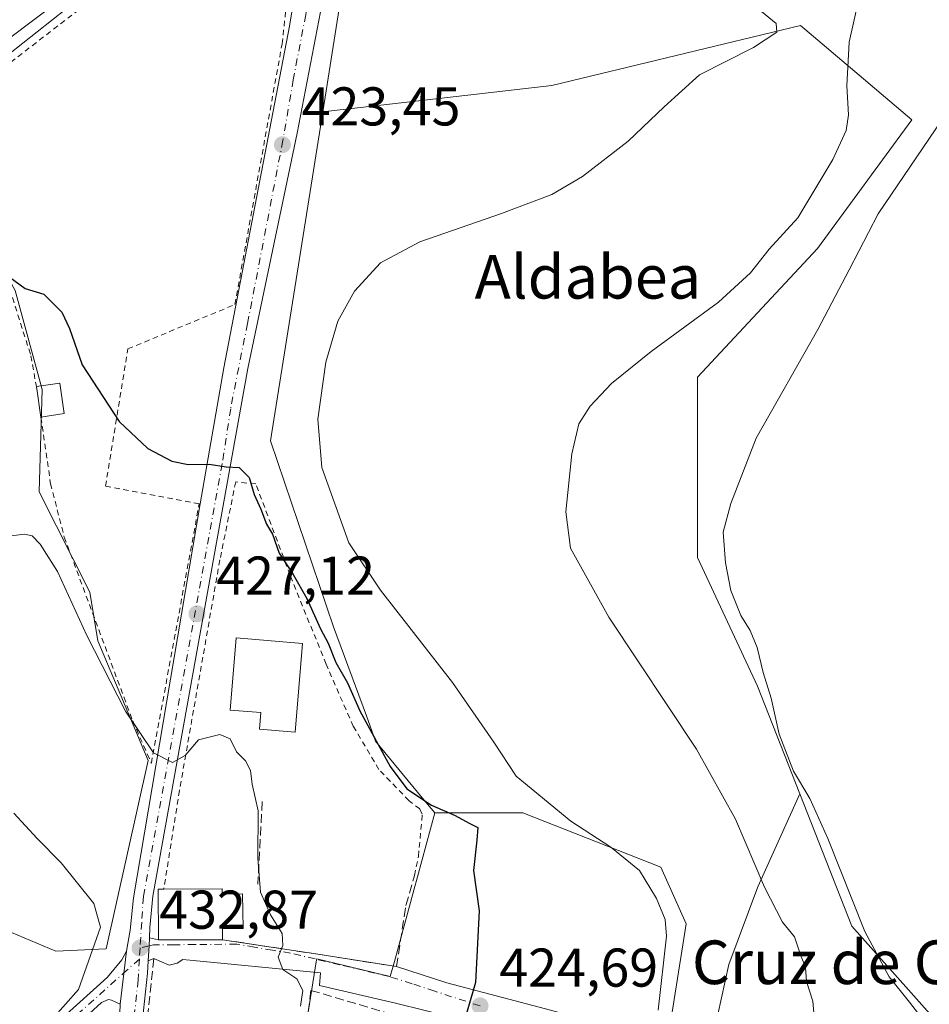
# Model space of a CAD drawing. Units: metres. Extents: x 600828 to 604281, y 4715285 to 4717648.
# Drawn here: x 601595 to 601762, y 4716296 to 4716476 of the extents above; entities that cross this region are included whole.
import ezdxf
from ezdxf.enums import TextEntityAlignment as Align

# ---------------------------------------------------------------- set-up
doc = ezdxf.new("R2010")
doc.units = ezdxf.units.M
doc.header["$MEASUREMENT"] = 0
for name, pattern in [('DGN Style 2', [1.6480167562047852, 0.988810053722871, -0.6592067024819142]), ('DGN Style 3', [2.307223458686699, 1.648016756204785, -0.6592067024819142]), ('DGN Style 4', [2.6384748266838614, 1.318413404963828, -0.6592067024819142, 0.001648016756204785, -0.6592067024819142])]:
    doc.linetypes.add(name, pattern=pattern)
for name, color, linetype, lineweight in [('Alambrada', 7, 'DGN Style 2', 0), ('Camino Cxs', 7, 'Continuous', 0), ('Camino eje', 30, 'DGN Style 4', 13), ('Carretera de calzada única Cxs', 7, 'Continuous', 13), ('Comarca CxS', 21, 'Continuous', 0), ('Comunidad Autónoma CxS', 142, 'Continuous', 0), ('Cultivos herbáceos CxS', 92, 'Continuous', 0), ('Curva de nivel maestra', 30, 'Continuous', 30), ('Curva de nivel normal', 30, 'Continuous', 0), ('Edificación Cxs', 1, 'Continuous', 13), ('Edificación ligera', 1, 'Continuous', 0), ('Edificación ligera Cxs', 1, 'Continuous', 0), ('Municipio CxS', 4, 'Continuous', 0), ('Muro lineal', 1, 'DGN Style 3', 13), ('Núcleo urbano CxS', 7, 'Continuous', 0), ('Obra de contención lineal', 1, 'DGN Style 3', 13), ('Pastizal CxS', 92, 'Continuous', 0), ('Provincia CxS', 1, 'Continuous', 0), ('Punto de cota en terreno', 7, 'Continuous', 0), ('Rótulo de punto de cota en terreno', 7, 'Continuous', 0), ('Texto cartográfico', 7, 'Continuous', 0), ('Valla', 7, 'DGN Style 2', 0), ('Vía urbana Cxs', 4, 'Continuous', 0), ('Vía urbana eje', 4, 'DGN Style 4', 0)]:
    doc.layers.add(name, color=color, linetype=linetype, lineweight=lineweight)
doc.styles.add('Style-Arial', font='txt')

# ---------------------------------------------------------------- blocks, each defined once
blk = doc.blocks.new('*U20')
at = {"layer": 'Cultivos herbáceos CxS', "color": 92, "linetype": 'Continuous', "lineweight": 0}
blk.add_polyline3d([(601772.8679999998, 4716281.6523, 409.2743999999948), (601747.6782999998, 4716309.9911, 411.2517999999982), (601738.1390000005, 4716334.274, 410.9860000000044), (601730.3607999999, 4716354.073899999, 411.3142999999982), (601719.3405999999, 4716377.6896, 412.5160999999935), (601719.3409000002, 4716410.751300001, 414.4131999999955), (601741.3825000003, 4716434.366599999, 412.4299000000028), (601758.7011000002, 4716457.981899999, 411.0565000000061), (601749.0140000005, 4716466.179099999, 414.570200000002), (601738.2345000004, 4716475.3003, 419.4324000000051), (601692.5773, 4716464.280099999, 422.6016999999993), (601650.5431000004, 4716459.476700001, 423.2983999999997), (601651.1542999997, 4716463.329600001, 423.3280999999988), (601656.5083, 4716497.080900001, 422.4003999999986), (601659.1514999997, 4716513.743899999, 420.3282000000036), (601648.1288999999, 4716513.743899999, 419.4238999999943), (601577.0263, 4716457.5219, 424.2580000000017), (601579.3450999996, 4716453.333500001, 425.155899999998), (601558.7553000003, 4716451.686600001, 426.2036999999983), (601489.4822000006, 4716401.3073, 434.1002000000008), (601407.6140999999, 4716382.4157, 440.3415999999997)], dxfattribs=at)
blk = doc.blocks.new('5PATER')
at = {"layer": 'Pastizal CxS', "linetype": 'Continuous', "lineweight": 0}
h = blk.add_hatch(color=51, dxfattribs=at)
edge = h.paths.add_edge_path()
edge.add_ellipse((0, 0), major_axis=(-0.1095731443231308, -0.1110710700762829), ratio=0.9994222409660322, start_angle=0, end_angle=360)
blk = doc.blocks.new('*U23')
at = {"layer": 'Carretera de calzada única Cxs', "color": 7, "linetype": 'Continuous', "lineweight": 13}
blk.add_polyline3d([(601666.5301000001, 4716569.540100001, 415.514599999995), (601660.9101, 4716538.020099999, 417.8046000000031), (601660.3901000004, 4716536.460100001, 418.0132000000012), (601658.4401000004, 4716530.6801, 418.6756000000024), (601655.4200999998, 4716525.4301, 419.0985999999975), (601652.1001000004, 4716520.610099999, 419.1347999999998), (601645.8400999998, 4716513.540100001, 419.5871999999945), (601640.0301000001, 4716508.340100001, 420.2638000000007), (601624.8300999999, 4716496.940099999, 420.9952999999951), (601583.8000999996, 4716466.0701, 423.5022000000026), (601563.0100999996, 4716450.940099999, 425.9572000000044), (601525.0100999996, 4716422.3101, 430.3473999999987), (601507.2100999998, 4716408.850099999, 432.6291000000056), (601494.1201, 4716399.7501, 433.7375000000029), (601486.2301000003, 4716396.170100001, 434.3298000000068), (601476.1901000004, 4716393.170100001, 435.4714999999997), (601463.9600999998, 4716390.8201, 436.7030999999988), (601426.1601, 4716384.360099999, 439.507500000007)], dxfattribs=at)
blk = doc.blocks.new('*U27')
at = {"layer": 'Vía urbana Cxs', "color": 4, "linetype": 'Continuous', "lineweight": 0}
blk.add_polyline3d([(601674.8000999996, 4716293.1801, 425.189400000003), (601663.9369000001, 4716295.8792, 426.6388000000007), (601649.9667999997, 4716299.1336, 428.959400000007), (601650.1255999999, 4716301.435500001, 428.8996999999945), (601624.8843, 4716303.8961, 433.3793000000006), (601623.8524000002, 4716303.181700001, 432.8251000000019), (601622.3443, 4716302.864200001, 432.6671999999963), (601619.5301000001, 4716304.0601, 433.272100000002), (601618.4956999999, 4716303.660300001, 433.0654000000068), (601618.6622000001, 4716306.381300001, 433.7551999999997), (601618.7522999998, 4716307.8533, 434.1212999999989), (601620.3901000004, 4716307.470100001, 435.0534999999945), (601632.1401000004, 4716307.520099999, 434.4621000000043), (601648.8800999997, 4716304.970100001, 429.5512000000017), (601664.0800999999, 4716302.590100001, 427.6641999999993), (601673.3031000001, 4716299.5834, 425.4434999999939), (601691.4271, 4716294.820900001, 423.1609000000026)], dxfattribs=at)

msp = doc.modelspace()

# ---------------------------------------------------------------- linework, layer by layer
at = {"layer": 'Alambrada', "color": 7, "linetype": 'DGN Style 2', "lineweight": 0}
msp.add_polyline3d([(601598.8276000004, 4716403.4198, 427.6581000000006), (601600.5968000004, 4716391.197799999, 427.0121000000072), (601603.1102999998, 4716381.408199999, 427.5578999999998), (601615.6781000001, 4716347.673699999, 430.1759000000021), (601619.0911999998, 4716339.912599999, 431.1984999999986), (601627.8754000004, 4716387.511299999, 425.4894000000059), (601610.6774000004, 4716390.752400001, 426.167300000001), (601614.7785, 4716415.954, 424.9063000000024), (601634.4238, 4716424.09, 423.9658999999957), (601643.0889999997, 4716471.9135, 423.1907999999967), (601646.6607999997, 4716504.4573, 421.7229999999981), (601643.3535000002, 4716503.531300001, 422.2611999999936), (601636.6727999998, 4716499.694800001, 422.1315000000032), (601608.4285000004, 4716480.2479, 422.8472000000039), (601578.3321000002, 4716457.0307, 424.6638999999996), (601593.0826000003, 4716426.9342, 425.6569000000018), (601596.9852, 4716414.6972, 427.6067999999942), (601597.9808999998, 4716409.028999999, 427.6248999999953)], dxfattribs=at)
at = {"layer": 'Camino Cxs', "color": 7, "linetype": 'Continuous', "lineweight": 0, "extrusion": (-0.9982374167058907, 0.0565762120272033, 0.01792183363952478), "elevation": -333719.7357941902, "flags": 128}
msp.add_lwpolyline([(-4742794.013162595, 6416.021357635164), (-4742792.538428405, 6415.655198826779), (-4742789.812360967, 6414.965288020931)], dxfattribs=at)
at = {"layer": 'Camino Cxs', "color": 7, "linetype": 'Continuous', "lineweight": 0, "extrusion": (0.0009174391571892683, 0.007772357987807933, 0.9999693739093725), "elevation": 37642.16873344712, "flags": 128}
msp.add_lwpolyline([(601613.8680451924, 4716155.276646481), (601612.7191753066, 4716145.543952503)], dxfattribs=at)
msp.add_lwpolyline([(601613.8680451924, 4716155.276646481), (601612.7191753066, 4716145.543952503)], dxfattribs=at)
at = {"layer": 'Camino Cxs', "color": 7, "linetype": 'Continuous', "lineweight": 0}
for points in [[(601660.3901000004, 4716536.460100001, 418.0132000000012), (601659.2301000003, 4716523.3201, 420.184500000003), (601655.0900999998, 4716501.210100001, 422.178899999999), (601650.4301000005, 4716479.380100001, 423.1726999999955), (601645.8300999999, 4716455.530099999, 423.3034999999945), (601636.7969000004, 4716412.337300001, 424.8206999999966), (601619.3343000002, 4716315.499700001, 434.0939999999973), (601618.8053000001, 4716309.731699999, 434.334600000002), (601618.7522999998, 4716307.8533, 434.1212999999989)], [(601614.5188999996, 4716305.3925, 433.4233999999997), (601615.2068999996, 4716309.2555, 433.483699999997), (601615.8419000005, 4716315.1821, 433.1447999999946), (601628.034, 4716387.535599999, 425.4882000000071), (601632.4178999999, 4716412.447699999, 424.0847000000067), (601644.4301000005, 4716475.1801, 423.0920000000042), (601649.2200999996, 4716504.0701, 421.4805000000051), (601649.4501, 4716509.030099999, 420.5733000000037), (601649.3000999996, 4716509.850099999, 420.3926999999967), (601649.0500999996, 4716511.2501, 420.0679999999993), (601647.6801000005, 4716512.7301, 419.6901000000071), (601645.8400999998, 4716513.540100001, 419.5871999999945)], [(601612.8520999998, 4716282.426700001, 433.797000000006), (601613.3701, 4716295.6601, 433.5001000000047), (601614.5188999996, 4716305.3925, 433.4233999999997), (601615.2068999996, 4716309.2555, 433.483699999997), (601615.8419000005, 4716315.1821, 433.1447999999946), (601628.034, 4716387.535599999, 425.4882000000071), (601632.4178999999, 4716412.447699999, 424.0847000000067), (601644.4301000005, 4716475.1801, 423.0920000000042), (601649.2200999996, 4716504.0701, 421.4805000000051)], [(601650.4301000005, 4716479.380100001, 423.1726999999955), (601645.8300999999, 4716455.530099999, 423.3034999999945), (601636.7969000004, 4716412.337300001, 424.8206999999966), (601619.3343000002, 4716315.499700001, 434.0939999999973), (601618.8053000001, 4716309.731699999, 434.334600000002), (601618.7522999998, 4716307.8533, 434.1212999999989), (601618.6622000001, 4716306.381300001, 433.7551999999997), (601618.4956999999, 4716303.660300001, 433.0654000000068), (601618.3554999996, 4716301.3709, 432.8010999999969), (601617.2971000001, 4716291.1051, 432.9988000000012)], [(601454.4401000004, 4716273.590100001, 450.7051999999967), (601477.8800999997, 4716280.7301, 449.3439000000071), (601487.1501000002, 4716282.220100001, 448.805600000007), (601495.9700999996, 4716282.600099999, 448.2443000000058), (601507.1601, 4716282.210100001, 447.398199999996), (601515.5201000003, 4716281.5601, 446.5203000000038), (601522.9901000002, 4716281.870100001, 445.5209000000032), (601531.0601000005, 4716281.940099999, 444.4106000000029), (601542.8101000005, 4716280.790100001, 442.8790000000009), (601562.1001000004, 4716281.0001, 440.3978999999963), (601569.6201, 4716280.540100001, 439.0669999999955), (601575.1101000002, 4716280.5001, 438.4548999999971), (601580.5401, 4716281.5801, 438.0133999999962), (601586.8201000001, 4716283.4901, 437.2133999999933), (601601.0100999996, 4716291.5801, 435.2219000000041), (601608.4600999998, 4716298.3301, 434.2133999999933), (601611.0500999996, 4716300.620100001, 433.8632999999973), (601613.6901000004, 4716303.8201, 433.4263999999966), (601614.5188999996, 4716305.3925, 433.4233999999997)], [(601601.0100999996, 4716291.5801, 435.2219000000041), (601608.4600999998, 4716298.3301, 434.2133999999933), (601611.0500999996, 4716300.620100001, 433.8632999999973), (601613.6901000004, 4716303.8201, 433.4263999999966), (601614.5188999996, 4716305.3925, 433.4233999999997), (601613.3701, 4716295.6601, 433.5001000000047), (601611.8000999996, 4716296.4301, 433.6592999999993), (601611.2200999996, 4716296.520099999, 433.7387000000017), (601609.9700999996, 4716295.9801, 433.9725000000035), (601602.6300999997, 4716289.340100001, 434.7036999999983)], [(601618.4956999999, 4716303.660300001, 433.0654000000068), (601618.3554999996, 4716301.3709, 432.8010999999969), (601617.2971000001, 4716291.1051, 432.9988000000012), (601616.6621000003, 4716284.755100001, 433.913400000005), (601616.0270999996, 4716275.018300001, 433.3249999999971), (601615.7094999999, 4716266.551700001, 432.7964000000065), (601614.9687000001, 4716254.9099, 432.3524000000034), (601614.1221000003, 4716248.030900001, 432.4397000000026), (601613.2755000005, 4716241.786699999, 431.9658000000054), (601612.3229, 4716238.929099999, 431.9260000000068), (601607.2429000001, 4716228.557499999, 432.277700000006), (601602.5862999996, 4716217.762499999, 431.7955999999977), (601600.5752999998, 4716213.6349, 431.3690999999963)], [(601613.3701, 4716295.6601, 433.5001000000047), (601611.8000999996, 4716296.4301, 433.6592999999993), (601611.2200999996, 4716296.520099999, 433.7387000000017), (601609.9700999996, 4716295.9801, 433.9725000000035), (601602.6300999997, 4716289.340100001, 434.7036999999983), (601587.9200999998, 4716280.940099999, 436.6223999999929), (601581.2100999998, 4716278.9001, 437.4116999999969), (601575.3800999997, 4716277.7401, 438.0081000000064), (601573.6501000002, 4716277.7501, 438.266300000003)], [(601596.6363000004, 4716215.7611, 431.7402000000002), (601600.9987000005, 4716224.6415, 432.1967000000004), (601608.1955000004, 4716239.8817, 432.4091999999946), (601610.5236999998, 4716249.4067, 432.6055999999954), (601611.5821000002, 4716262.953299999, 432.9741000000067), (601612.8520999998, 4716282.426700001, 433.797000000006), (601613.3701, 4716295.6601, 433.5001000000047)]]:
    msp.add_polyline3d(points, dxfattribs=at)
at = {"layer": 'Camino eje', "color": 30, "linetype": 'DGN Style 4', "lineweight": 13, "extrusion": (-0.004321531719922136, -0.07417901966399094, 0.99723557768728), "elevation": -352018.8089047691, "flags": 128}
msp.add_lwpolyline([(326300.5296746016, 4730232.153249875), (326300.5296746016, 4730230.10492985)], dxfattribs=at)
at = {"layer": 'Camino eje', "color": 30, "linetype": 'DGN Style 4', "lineweight": 13, "extrusion": (0.04180540945495024, 0.03733172438302128, 0.9984280895962885), "elevation": 201651.0183577, "flags": 128}
msp.add_lwpolyline([(3117121.252074132, -3584460.641398707), (3117121.252074132, -3584456.826793968)], dxfattribs=at)
at = {"layer": 'Camino eje', "color": 30, "linetype": 'DGN Style 4', "lineweight": 13}
for points in [[(601654.0796999997, 4716523.484300001, 419.1791999999987), (601649.8251, 4716491.725099999, 422.2627000000066), (601647.4301000005, 4716477.280099999, 422.8598999999958), (601645.1300999997, 4716465.3551, 423.2630999999965), (601643.2301000003, 4716454.1801, 423.3855999999942), (601636.7351000002, 4716420.595100001, 424.4516000000004), (601634.5850999998, 4716409.870100001, 424.7382999999973), (601633.6601, 4716404.965100001, 424.7832999999956), (601632.0900999998, 4716394.880100001, 425.2488000000012), (601617.6201, 4716315.4301, 432.9208999999974), (601617.3201000001, 4716310.710100001, 433.327099999995), (601617.0100999996, 4716306.0001, 433.2513000000035)], [(601616.8913000004, 4716303.960899999, 433.0991000000067), (601616.6675000006, 4716300.126300001, 433.0004000000045), (601615.4858999997, 4716289.149499999, 433.5135000000009), (601614.8245000001, 4716279.2937, 433.7523999999976), (601613.8652999997, 4716266.461300001, 432.838699999993), (601612.9062999999, 4716253.0999, 432.3545000000013), (601612.3108999999, 4716248.2051, 432.2762999999978), (601611.7156999996, 4716244.3355, 432.1684999999998), (601610.2934999998, 4716239.0439, 432.1310999999987), (601608.1107000001, 4716234.215299999, 432.1714000000065), (601604.4726999998, 4716226.6415, 432.2391000000061), (601600.7997000003, 4716218.334100001, 431.8444000000018), (601598.8097000001, 4716214.587900001, 431.3960999999982)], [(601571.6350999996, 4716279.145099999, 438.6376000000019), (601575.2451, 4716279.120100001, 438.2370999999985), (601580.8750999998, 4716280.2401, 437.707899999994), (601587.3701, 4716282.215100001, 436.6995000000024), (601594.7251000004, 4716286.415100001, 435.9677999999985), (601601.8201000001, 4716290.460100001, 434.8990999999951), (601605.4901000002, 4716293.780099999, 434.6959999999963), (601614.0504999999, 4716301.424100001, 433.3129000000045)]]:
    msp.add_polyline3d(points, dxfattribs=at)
at = {"layer": 'Carretera de calzada única Cxs', "color": 7, "linetype": 'Continuous', "lineweight": 13}
msp.add_polyline3d([(601645.8400999998, 4716513.540100001, 419.5871999999945), (601640.0301000001, 4716508.340100001, 420.2638000000007), (601624.8300999999, 4716496.940099999, 420.9952999999951), (601583.8000999996, 4716466.0701, 423.5022000000026), (601563.0100999996, 4716450.940099999, 425.9572000000044), (601525.0100999996, 4716422.3101, 430.3473999999987), (601507.2100999998, 4716408.850099999, 432.6291000000056), (601494.1201, 4716399.7501, 433.7375000000029), (601486.2301000003, 4716396.170100001, 434.3298000000068), (601476.1901000004, 4716393.170100001, 435.4714999999997), (601463.9600999998, 4716390.8201, 436.7030999999988), (601426.1601, 4716384.360099999, 439.507500000007)], dxfattribs=at)
at = {"layer": 'Comarca CxS', "color": 21, "linetype": 'Continuous', "lineweight": 0}
msp.add_3dface([(604280.5000007837, 4715335.059982822), (600861.3900007576, 4715284.529982819), (600827.8100007585, 4717597.799982796), (604245.7600007845, 4717648.339982798)], dxfattribs=at)
at = {"layer": 'Comunidad Autónoma CxS', "color": 142, "linetype": 'Continuous', "lineweight": 0}
msp.add_3dface([(604280.5000007837, 4715335.059982822), (600861.3900007576, 4715284.529982819), (600827.8100007585, 4717597.799982796), (604245.7600007845, 4717648.339982798)], dxfattribs=at)
at = {"layer": 'Cultivos herbáceos CxS', "color": 92, "linetype": 'Continuous', "lineweight": 0}
for points in [[(601650.5431000004, 4716459.476700001, 423.2983999999997), (601651.1542999997, 4716463.329600001, 423.3280999999988), (601656.5083, 4716497.080900001, 422.4003999999986), (601659.1514999997, 4716513.743899999, 420.3282000000036), (601648.1288999999, 4716513.743899999, 419.4238999999943), (601577.0263, 4716457.5219, 424.2580000000017), (601579.3450999996, 4716453.333500001, 425.155899999998)], [(601713.6445000004, 4716287.655300001, 419.8874999999971), (601717.2569000004, 4716310.4517, 418.8675999999978), (601712.5878999997, 4716320.819300001, 418.524900000004), (601687.2868999997, 4716330.832699999, 422.0774999999995), (601671.1035000002, 4716330.832699999, 424.7817000000068), (601668.8321000002, 4716333.585100001, 424.3512000000047), (601660.2534999996, 4716343.9813, 425.0204999999987), (601658.5565, 4716348.5887, 424.6030000000028), (601652.5405000001, 4716364.9235, 423.5684000000037), (601640.9650999998, 4716399.0963, 422.709799999997), (601650.5431000004, 4716459.476700001, 423.2983999999997), (601692.5773, 4716464.280099999, 422.6016999999993), (601738.2345000004, 4716475.3003, 419.4324000000051), (601749.0140000005, 4716466.179099999, 414.570200000002), (601758.7011000002, 4716457.981899999, 411.0565000000061), (601741.3825000003, 4716434.366599999, 412.4299000000028), (601719.3409000002, 4716410.751300001, 414.4131999999955), (601719.3405999999, 4716377.6896, 412.5160999999935), (601730.3607999999, 4716354.073899999, 411.3142999999982), (601738.1390000005, 4716334.274, 410.9860000000044), (601730.4370999997, 4716317.249299999, 415.1818000000058), (601725.0821000002, 4716302.970100001, 416.778999999995), (601720.3695, 4716281.551100001, 418.7629000000015)], [(601738.1390000005, 4716334.274, 410.9860000000044), (601730.3607999999, 4716354.073899999, 411.3142999999982), (601719.3405999999, 4716377.6896, 412.5160999999935), (601719.3409000002, 4716410.751300001, 414.4131999999955), (601741.3825000003, 4716434.366599999, 412.4299000000028), (601758.7011000002, 4716457.981899999, 411.0565000000061), (601749.0140000005, 4716466.179099999, 414.570200000002), (601738.2345000004, 4716475.3003, 419.4324000000051), (601692.5773, 4716464.280099999, 422.6016999999993), (601650.5431000004, 4716459.476700001, 423.2983999999997)], [(601738.1390000005, 4716334.274, 410.9860000000044), (601730.3607999999, 4716354.073899999, 411.3142999999982), (601719.3405999999, 4716377.6896, 412.5160999999935), (601719.3409000002, 4716410.751300001, 414.4131999999955), (601741.3825000003, 4716434.366599999, 412.4299000000028), (601758.7011000002, 4716457.981899999, 411.0565000000061), (601749.0140000005, 4716466.179099999, 414.570200000002), (601738.2345000004, 4716475.3003, 419.4324000000051), (601692.5773, 4716464.280099999, 422.6016999999993), (601650.5431000004, 4716459.476700001, 423.2983999999997)], [(601650.5431000004, 4716459.476700001, 423.2983999999997), (601640.9650999998, 4716399.0963, 422.709799999997), (601652.5405000001, 4716364.9235, 423.5684000000037), (601658.5565, 4716348.5887, 424.6030000000028), (601660.2534999996, 4716343.9813, 425.0204999999987), (601668.8321000002, 4716333.585100001, 424.3512000000047), (601671.1035000002, 4716330.832699999, 424.7817000000068)], [(601407.6140999999, 4716382.4157, 440.3415999999997), (601489.4822000006, 4716401.3073, 434.1002000000008), (601558.7553000003, 4716451.686600001, 426.2036999999983), (601579.3450999996, 4716453.333500001, 425.155899999998), (601594.1149000004, 4716426.6545, 425.507700000002), (601599.0755000003, 4716408.4681, 427.2596999999951), (601598.5225000001, 4716389.7291, 428.3945999999996), (601607.8284999998, 4716371.293099999, 427.8660999999993), (601609.2499000002, 4716362.351500001, 429.2991999999941), (601618.4943000004, 4716340.437700001, 430.5681000000041), (601610.7940999996, 4716305.867699999, 434.8163000000059), (601601.5614999998, 4716305.433700001, 437.0357999999979), (601588.6832999998, 4716310.786499999, 438.2841000000044), (601577.2805000005, 4716315.5261, 439.0157999999938), (601571.9188999999, 4716315.210700001, 439.5492999999988), (601562.4042999997, 4716319.523499999, 439.9179000000004), (601546.6423000004, 4716324.099300001, 440.6996999999974), (601538.8043000001, 4716324.7017, 441.3320999999996), (601526.8176999995, 4716325.623299999, 441.9979000000022), (601488.6920999996, 4716324.606899999, 443.4336000000039), (601468.8633000003, 4716329.690300001, 444.334400000007), (601453.6136999996, 4716319.523499999, 447.6120999999985)], [(601579.3450999996, 4716453.333500001, 425.155899999998), (601594.1149000004, 4716426.6545, 425.507700000002), (601599.0755000003, 4716408.4681, 427.2596999999951), (601598.5225000001, 4716389.7291, 428.3945999999996), (601607.8284999998, 4716371.293099999, 427.8660999999993), (601609.2499000002, 4716362.351500001, 429.2991999999941), (601618.4943000004, 4716340.437700001, 430.5681000000041), (601610.7940999996, 4716305.867699999, 434.8163000000059), (601601.5614999998, 4716305.433700001, 437.0357999999979), (601588.6832999998, 4716310.786499999, 438.2841000000044), (601577.2805000005, 4716315.5261, 439.0157999999938), (601571.9188999999, 4716315.210700001, 439.5492999999988)], [(601738.1390000005, 4716334.274, 410.9860000000044), (601730.4370999997, 4716317.249299999, 415.1818000000058), (601725.0821000002, 4716302.970100001, 416.778999999995), (601720.3695, 4716281.551100001, 418.7629000000015), (601713.1370999999, 4716284.453500001, 419.9327999999951), (601713.1671000002, 4716284.6435, 419.9315000000061), (601713.6445000004, 4716287.655300001, 419.8874999999971), (601717.2569000004, 4716310.4517, 418.8675999999978), (601712.5878999997, 4716320.819300001, 418.524900000004), (601687.2868999997, 4716330.832699999, 422.0774999999995), (601671.1035000002, 4716330.832699999, 424.7817000000068)], [(601738.1390000005, 4716334.274, 410.9860000000044), (601747.6782999998, 4716309.9911, 411.2517999999982), (601772.8679999998, 4716281.6523, 409.2743999999948), (601777.6665000003, 4716273.2543, 410.7406000000047), (601782.7719000002, 4716278.717599999, 407.1153999999952), (601782.7756000003, 4716278.7126, 407.1153000000049), (601782.7791999998, 4716278.7073, 407.1153000000049), (601782.8088999996, 4716278.665100001, 407.1149000000005), (601782.9797, 4716278.4244, 407.1116999999941), (601800.4922000002, 4716253.700999999, 408.4459000000061), (601804.0514000002, 4716249.018999999, 408.6548999999941), (601804.5915000001, 4716246.206499999, 408.885500000004), (601806.9069999997, 4716234.1435, 408.7969000000012), (601807.6032999996, 4716230.513499999, 408.6983000000037), (601813.2211999996, 4716229.440300001, 407.9839000000065)]]:
    msp.add_polyline3d(points, dxfattribs=at)
at = {"layer": 'Curva de nivel maestra', "color": 30, "linetype": 'Continuous', "lineweight": 30, "elevation": 425, "flags": 128}
msp.add_lwpolyline([(601593.1699999999, 4716429.0701), (601595.9400000004, 4716427.030099999), (601599.3499999996, 4716425.9801), (601602.6799999997, 4716422.710100001), (601604.0899999999, 4716419.670100001), (601606.4000000004, 4716413.040100001), (601613.1799999997, 4716402.620100001), (601618.4699999997, 4716397.6801), (601622.8300000001, 4716395.340100001), (601625.8499999996, 4716394.7301), (601629.6900000004, 4716394.800100001), (601632.8200000003, 4716394.300100001), (601635.2100000001, 4716394.1801), (601637.0300000003, 4716392.370100001), (601637.9800000006, 4716389.210100001), (601639.1900000004, 4716386.5601), (601640.25, 4716383.7601), (601641.3200000003, 4716381.940099999), (601642.5499999998, 4716378.440099999), (601645.1200000001, 4716374.5601), (601647.6200000001, 4716370.110099999), (601650.1500000004, 4716364.5701), (601651.5499999998, 4716361.920100001), (601652.9699999997, 4716358.4101), (601655.0800000001, 4716354.640100001), (601657.3799999999, 4716349.5101), (601662.9500000002, 4716339.280099999), (601665.9600000001, 4716335.220100001), (601670.5199999996, 4716332.190099999), (601674.8300000001, 4716330.3301), (601677.4100000003, 4716328.880100001), (601679.0099999999, 4716328.100099999), (601678.8600000005, 4716325.7601), (601678.2199999997, 4716320.200099999), (601679.2599999999, 4716312.8301), (601678.5700000003, 4716299.6801), (601676.7699999996, 4716293.340100001)], dxfattribs=at)
at = {"layer": 'Curva de nivel normal', "color": 30, "linetype": 'Continuous', "lineweight": 0, "flags": 128}
for points, elevation in [([(601749.1299999999, 4716481.030099999), (601747.1799999997, 4716472.2601), (601746.7300000006, 4716464.2601), (601747.0800000001, 4716458.9301), (601746.6600000003, 4716456.040100001), (601744.1699999999, 4716450.690099999), (601737.7300000006, 4716439.9801), (601732.5199999996, 4716434.270099999), (601729.0700000003, 4716429.920100001), (601723.2199999997, 4716424.5001), (601710.8200000003, 4716415.450099999), (601703.5599999996, 4716409.590100001), (601699.6200000001, 4716405.4301), (601697.5700000003, 4716402.1801), (601696.2800000003, 4716396.710100001), (601695.1500000004, 4716386.050100001), (601696.0099999999, 4716379.380100001), (601703.0499999998, 4716366.720100001), (601719.1399999997, 4716342.5001), (601726.3399999999, 4716329.6601), (601731.6600000003, 4716317.140100001), (601734.9699999997, 4716310.7601), (601737.1399999997, 4716308.030099999), (601738.2400000002, 4716304.770099999), (601739.1500000004, 4716302.4901), (601739.3300000001, 4716299.870100001), (601740.5300000003, 4716296.220100001), (601741.0800000001, 4716289.9301)], 415.0000000000001), ([(601731.0800000001, 4716477.860099999), (601733.7599999999, 4716475.6801), (601733.8799999999, 4716474.110099999), (601729.6399999997, 4716471.280099999), (601719.7100000001, 4716466.2601), (601713.2300000006, 4716460.370100001), (601706.6200000001, 4716454.090100001), (601698.2599999999, 4716447.600099999), (601692.5899999999, 4716444.300100001), (601683.3700000001, 4716440.780099999), (601668.3700000001, 4716435.620100001), (601661.1500000004, 4716431.7401), (601656.3600000005, 4716426.520099999), (601653.3300000001, 4716421.0101), (601651.0999999996, 4716413.540100001), (601649.6799999997, 4716403.050100001), (601650.3899999997, 4716394.210100001), (601655.3399999999, 4716380.380100001), (601661.1500000004, 4716371.6601), (601674.3600000005, 4716354.7401), (601681.9800000006, 4716343.790100001), (601686.0499999998, 4716337.530099999), (601696.1200000001, 4716329.2601), (601703.4299999997, 4716324.530099999), (601708.7199999997, 4716320.210100001), (601711.8300000001, 4716315.0801), (601713.4100000003, 4716311.2401), (601713.6500000004, 4716308.1501), (601712.1299999999, 4716294.5801)], 420), ([(601764.2699999996, 4716458.040100001), (601752.5199999996, 4716440.7301), (601747.2100000001, 4716430.470100001), (601741.4500000002, 4716419.530099999), (601730.0899999999, 4716399.540100001), (601725.4400000004, 4716387.5701), (601724.0499999998, 4716382.3201), (601724.4600000001, 4716376.6601), (601725.4699999997, 4716371.5801), (601727.2999999998, 4716367.0101), (601729.0199999996, 4716364.2601), (601730.29, 4716361.120100001), (601731.3799999999, 4716356.5701), (601732.8600000005, 4716351.860099999), (601734.3600000005, 4716345.210100001), (601736.9800000006, 4716338.460100001), (601739.9900000002, 4716333.460100001), (601743.2699999996, 4716326.090100001), (601750.04, 4716309.0001), (601754.5199999996, 4716300.6801), (601758.2800000003, 4716296.0701), (601762.5800000001, 4716290.440099999)], 410), ([(601646.4900000002, 4716295.290100001), (601646.9100000003, 4716298.220100001), (601645.7999999998, 4716300.3101), (601643.2100000001, 4716302.050100001), (601642.3899999997, 4716304.3301), (601643.2000000002, 4716306.470100001), (601643.1299999999, 4716308.6801), (601640.9900000002, 4716312.0601), (601639.1399999997, 4716316.270099999), (601638.6600000003, 4716322.460100001), (601638.7199999997, 4716331.190099999), (601637.5700000003, 4716336.0801), (601637.29, 4716338.550100001), (601636.3499999996, 4716340.3201), (601634.75, 4716342.0001), (601633.5800000001, 4716344.370100001), (601631.6600000003, 4716345.1601), (601627.7699999996, 4716344.170100001), (601625.2699999996, 4716341.300100001), (601623, 4716340.0601), (601619.4800000006, 4716341.8101), (601614.3600000005, 4716349.4801), (601607.2199999997, 4716363.340100001), (601601.8399999999, 4716375.110099999), (601598.6600000003, 4716380.130100001), (601597.1900000004, 4716381.6601), (601595.7800000003, 4716381.9301), (601588.2800000003, 4716381.050100001)], 430), ([(601593.8399999999, 4716330.7501), (601598.1200000001, 4716326.100099999), (601602.5099999999, 4716321.630100001), (601608.5199999996, 4716314.190099999), (601609.7400000002, 4716309.8301), (601605.7199999997, 4716298.4001), (601600.9699999997, 4716292.970100001)], 435)]:
    msp.add_lwpolyline(points, dxfattribs=dict(at, elevation=elevation))
at = {"layer": 'Edificación Cxs', "color": 1, "linetype": 'Continuous', "lineweight": 13, "flags": 128}
for points, elevation in [([(601646.8501000004, 4716361.880100001), (601645.4700999996, 4716345.600099999), (601638.9200999998, 4716346.1601), (601639.1801000005, 4716349.200099999), (601633.5500999996, 4716349.6601), (601634.6700999998, 4716362.9101)], 430.8113000000012), ([(601632.1001000004, 4716316.850099999), (601632.1101000002, 4716315.890100001), (601635.8201000001, 4716315.920100001), (601635.9301000005, 4716309.590100001), (601632.1401000004, 4716309.5101), (601632.1401000004, 4716307.520099999), (601620.3901000004, 4716307.470100001), (601620.3601000002, 4716316.800100001), (601621.3701, 4716316.8101)], 435.3147999999928)]:
    msp.add_lwpolyline(points, close=True, dxfattribs=dict(at, elevation=elevation))
at = {"layer": 'Edificación Cxs', "color": 1, "linetype": 'Continuous', "lineweight": 13, "extrusion": (0.05066109055784191, 0.0001888577431101843, 0.9987158846419952), "elevation": 31803.72825445431, "flags": 128}
msp.add_lwpolyline([(4714041.291052908, -618381.7141077827), (4714041.291052909, -618392.45797871)], dxfattribs=at)
at = {"layer": 'Edificación Cxs', "color": 1, "linetype": 'Continuous', "lineweight": 13}
for points in [[(601646.8501000004, 4716361.880100001, 426.9229999999953), (601645.4700999996, 4716345.600099999, 429.4907999999996), (601638.9200999998, 4716346.1601, 430.3867000000028), (601639.1801000005, 4716349.200099999, 430.3552999999956), (601633.5500999996, 4716349.6601, 430.8113000000012), (601634.6700999998, 4716362.9101, 429.627999999997), (601646.8501000004, 4716361.880100001, 426.9229999999953)], [(601632.1401000004, 4716307.520099999, 434.4621000000043), (601620.3901000004, 4716307.470100001, 435.0534999999945), (601620.3601000002, 4716316.800100001, 434.2197000000015), (601621.3701, 4716316.8101, 434.7789000000049)], [(601632.1001000004, 4716316.850099999, 434.2345999999961), (601632.1101000002, 4716315.890100001, 434.756899999993), (601635.8201000001, 4716315.920100001, 432.6242000000057), (601635.9301000005, 4716309.590100001, 432.741200000004), (601632.1401000004, 4716309.5101, 435.3147999999928), (601632.1401000004, 4716307.520099999, 434.4621000000043)]]:
    msp.add_polyline3d(points, dxfattribs=at)
at = {"layer": 'Edificación ligera', "color": 1, "linetype": 'Continuous', "lineweight": 0, "extrusion": (-0.04697312352515304, -0.06957101997451724, 0.9964704706342261), "elevation": -355958.2074484929, "flags": 128}
msp.add_lwpolyline([(-2140600.901052736, 4230550.316363227), (-2140597.708359768, 4230553.263564865), (-2140593.867911468, 4230549.073868761)], dxfattribs=at)
at = {"layer": 'Edificación ligera', "color": 1, "linetype": 'Continuous', "lineweight": 0, "extrusion": (-0.0008735219489686841, 0.005786889467553341, 0.9999828742882024), "elevation": 27195.44627044139, "flags": 128}
msp.add_lwpolyline([(601598.9716450985, 4716325.013777145), (601598.1249164196, 4716330.623071068)], dxfattribs=at)
at = {"layer": 'Edificación ligera', "color": 1, "linetype": 'Continuous', "lineweight": 0, "extrusion": (0.03132585356380833, 0.004728747648219778, 0.9994980389396361), "elevation": 41575.72178927801, "flags": 128}
msp.add_lwpolyline([(4573772.301888252, -1298180.345344784), (4573772.301888252, -1298176.005170265)], dxfattribs=at)
at = {"layer": 'Edificación ligera Cxs', "color": 1, "linetype": 'Continuous', "lineweight": 0}
msp.add_3dface([(601603.1169999996, 4716404.067299999, 427.8723000000027), (601598.8276000004, 4716403.4198, 427.8723000000027), (601597.9808999998, 4716409.028999999, 427.8723000000027), (601602.2703, 4716409.6764, 427.8723000000027)], dxfattribs=at)
at = {"layer": 'Municipio CxS', "color": 4, "linetype": 'Continuous', "lineweight": 0}
msp.add_3dface([(604280.5000007837, 4715335.059982822), (600861.3900007576, 4715284.529982819), (600827.8100007585, 4717597.799982796), (604245.7600007845, 4717648.339982798)], dxfattribs=at)
at = {"layer": 'Muro lineal', "color": 1, "linetype": 'DGN Style 3', "lineweight": 13, "extrusion": (0.002532387404932942, 0.02446206681585292, 0.9996975514129902), "elevation": 117327.2198200971, "flags": 128}
msp.add_lwpolyline([(-112770.746007187, -4751735.190051365), (-112770.7460071871, -4751716.635838642)], dxfattribs=at)
at = {"layer": 'Muro lineal', "color": 1, "linetype": 'DGN Style 3', "lineweight": 13}
for points in [[(601632.1401000004, 4716307.520099999, 434.4621000000043), (601648.8800999997, 4716304.970100001, 429.5512000000017), (601664.0800999999, 4716302.590100001, 427.6641999999993), (601665.8201000001, 4716313.8101, 427.8157999999967), (601667.3701, 4716319.300100001, 427.1502999999939)], [(601648.3901000004, 4716298.220100001, 429.4521999999997), (601675.3901000004, 4716290.2401, 425.3709999999992), (601674.8400999998, 4716276.220100001, 425.8546000000061), (601674.8000999996, 4716262.4001, 426.0378999999957), (601675.7600999996, 4716248.420100001, 425.9563999999955), (601678.0000999998, 4716235.440099999, 425.3393000000069), (601679.7500999998, 4716228.5801, 425.6198000000004), (601684.9001000002, 4716208.3301, 425.7565000000032), (601658.9600999998, 4716200.350099999, 428.317200000005)]]:
    msp.add_polyline3d(points, dxfattribs=at)
at = {"layer": 'Núcleo urbano CxS', "color": 7, "linetype": 'Continuous', "lineweight": 0}
for points in [[(601577.0263, 4716457.5219, 424.2580000000017), (601648.1288999999, 4716513.743899999, 419.4238999999943), (601659.1514999997, 4716513.743899999, 420.3282000000036), (601656.5083, 4716497.080900001, 422.4003999999986), (601651.1542999997, 4716463.329600001, 423.3280999999988), (601650.5431000004, 4716459.476700001, 423.2983999999997), (601640.9650999998, 4716399.0963, 422.709799999997), (601652.5405000001, 4716364.9235, 423.5684000000037), (601658.5565, 4716348.5887, 424.6030000000028), (601660.2534999996, 4716343.9813, 425.0204999999987), (601668.8321000002, 4716333.585100001, 424.3512000000047), (601671.1035000002, 4716330.832699999, 424.7817000000068), (601667.9161, 4716319.0757, 427.0914000000049), (601667.2490999997, 4716316.615300001, 427.4238999999943), (601663.7006999999, 4716303.526500001, 428.0152999999991), (601662.9484999999, 4716300.751499999, 427.6889999999985), (601649.4479, 4716303.979499999, 429.1042000000016), (601649.4232999999, 4716303.815500001, 429.0893999999971), (601645.3274999997, 4716278.0845, 429.6913999999961)], [(601650.5431000004, 4716459.476700001, 423.2983999999997), (601651.1542999997, 4716463.329600001, 423.3280999999988), (601656.5083, 4716497.080900001, 422.4003999999986), (601659.1514999997, 4716513.743899999, 420.3282000000036), (601648.1288999999, 4716513.743899999, 419.4238999999943), (601577.0263, 4716457.5219, 424.2580000000017), (601579.3450999996, 4716453.333500001, 425.155899999998)], [(601650.5431000004, 4716459.476700001, 423.2983999999997), (601640.9650999998, 4716399.0963, 422.709799999997), (601652.5405000001, 4716364.9235, 423.5684000000037), (601658.5565, 4716348.5887, 424.6030000000028), (601660.2534999996, 4716343.9813, 425.0204999999987), (601668.8321000002, 4716333.585100001, 424.3512000000047), (601671.1035000002, 4716330.832699999, 424.7817000000068)], [(601579.3450999996, 4716453.333500001, 425.155899999998), (601594.1149000004, 4716426.6545, 425.507700000002), (601599.0755000003, 4716408.4681, 427.2596999999951), (601598.5225000001, 4716389.7291, 428.3945999999996), (601607.8284999998, 4716371.293099999, 427.8660999999993), (601609.2499000002, 4716362.351500001, 429.2991999999941), (601618.4943000004, 4716340.437700001, 430.5681000000041), (601610.7940999996, 4716305.867699999, 434.8163000000059), (601601.5614999998, 4716305.433700001, 437.0357999999979), (601588.6832999998, 4716310.786499999, 438.2841000000044), (601577.2805000005, 4716315.5261, 439.0157999999938), (601571.9188999999, 4716315.210700001, 439.5492999999988)], [(601588.6832999998, 4716310.786499999, 438.2841000000044), (601601.5614999998, 4716305.433700001, 437.0357999999979), (601610.7940999996, 4716305.867699999, 434.8163000000059), (601618.4943000004, 4716340.437700001, 430.5681000000041), (601609.2499000002, 4716362.351500001, 429.2991999999941), (601607.8284999998, 4716371.293099999, 427.8660999999993), (601598.5225000001, 4716389.7291, 428.3945999999996), (601599.0755000003, 4716408.4681, 427.2596999999951), (601594.1149000004, 4716426.6545, 425.507700000002)], [(601738.1390000005, 4716334.274, 410.9860000000044), (601730.4370999997, 4716317.249299999, 415.1818000000058), (601725.0821000002, 4716302.970100001, 416.778999999995), (601720.3695, 4716281.551100001, 418.7629000000015), (601713.1370999999, 4716284.453500001, 419.9327999999951), (601713.1671000002, 4716284.6435, 419.9315000000061), (601713.6445000004, 4716287.655300001, 419.8874999999971), (601717.2569000004, 4716310.4517, 418.8675999999978), (601712.5878999997, 4716320.819300001, 418.524900000004), (601687.2868999997, 4716330.832699999, 422.0774999999995), (601671.1035000002, 4716330.832699999, 424.7817000000068)], [(601720.3695, 4716281.551100001, 418.7629000000015), (601725.0821000002, 4716302.970100001, 416.778999999995), (601730.4370999997, 4716317.249299999, 415.1818000000058), (601738.1390000005, 4716334.274, 410.9860000000044), (601747.6782999998, 4716309.9911, 411.2517999999982), (601772.8679999998, 4716281.6523, 409.2743999999948)], [(601738.1390000005, 4716334.274, 410.9860000000044), (601747.6782999998, 4716309.9911, 411.2517999999982), (601772.8679999998, 4716281.6523, 409.2743999999948), (601777.6665000003, 4716273.2543, 410.7406000000047), (601782.7719000002, 4716278.717599999, 407.1153999999952), (601782.7756000003, 4716278.7126, 407.1153000000049), (601782.7791999998, 4716278.7073, 407.1153000000049), (601782.8088999996, 4716278.665100001, 407.1149000000005), (601782.9797, 4716278.4244, 407.1116999999941), (601800.4922000002, 4716253.700999999, 408.4459000000061), (601804.0514000002, 4716249.018999999, 408.6548999999941), (601804.5915000001, 4716246.206499999, 408.885500000004), (601806.9069999997, 4716234.1435, 408.7969000000012), (601807.6032999996, 4716230.513499999, 408.6983000000037), (601813.2211999996, 4716229.440300001, 407.9839000000065)], [(601671.1035000002, 4716330.832699999, 424.7817000000068), (601667.9161, 4716319.0757, 427.0914000000049), (601667.2490999997, 4716316.615300001, 427.4238999999943), (601663.7006999999, 4716303.526500001, 428.0152999999991), (601662.9484999999, 4716300.751499999, 427.6889999999985), (601649.4479, 4716303.979499999, 429.1042000000016), (601649.4232999999, 4716303.815500001, 429.0893999999971), (601645.3274999997, 4716278.0845, 429.6913999999961), (601645.1799, 4716271.678099999, 428.936400000006), (601644.7295000004, 4716252.3079, 428.436400000006), (601645.0242999997, 4716236.674100001, 428.4416000000056), (601645.3274999997, 4716220.5395, 428.6836000000039), (601662.3465, 4716196.028899999, 428.2759999999981)], [(601645.3274999997, 4716278.0845, 429.6913999999961), (601649.4232999999, 4716303.815500001, 429.0893999999971), (601649.4479, 4716303.979499999, 429.1042000000016), (601662.9484999999, 4716300.751499999, 427.6889999999985), (601663.7006999999, 4716303.526500001, 428.0152999999991), (601667.2490999997, 4716316.615300001, 427.4238999999943), (601667.9161, 4716319.0757, 427.0914000000049), (601671.1035000002, 4716330.832699999, 424.7817000000068), (601687.2868999997, 4716330.832699999, 422.0774999999995), (601712.5878999997, 4716320.819300001, 418.524900000004), (601717.2569000004, 4716310.4517, 418.8675999999978), (601713.6445000004, 4716287.655300001, 419.8874999999971)]]:
    msp.add_polyline3d(points, dxfattribs=at)
at = {"layer": 'Obra de contención lineal', "color": 1, "linetype": 'DGN Style 3', "lineweight": 13, "extrusion": (0.002336224774947928, 0.04372489827984286, 0.9990408777043202), "elevation": 208056.6646170777, "flags": 128}
msp.add_lwpolyline([(-349147.3974205201, -4737148.368219855), (-349147.3974205201, -4737133.172021082)], dxfattribs=at)
at = {"layer": 'Obra de contención lineal', "color": 1, "linetype": 'DGN Style 3', "lineweight": 13, "extrusion": (-0.0003652582222285904, -0.002876272209342499, 0.9999957968134711), "elevation": -13355.66412788744, "flags": 128}
msp.add_lwpolyline([(601648.5068272335, 4716279.314366972), (601645.156799295, 4716252.934257852)], dxfattribs=at)
at = {"layer": 'Provincia CxS', "color": 1, "linetype": 'Continuous', "lineweight": 0}
msp.add_3dface([(604280.5000007837, 4715335.059982822), (600861.3900007576, 4715284.529982819), (600827.8100007585, 4717597.799982796), (604245.7600007845, 4717648.339982798)], dxfattribs=at)
at = {"layer": 'Valla', "color": 7, "linetype": 'DGN Style 2', "lineweight": 0}
msp.add_polyline3d([(601667.3701, 4716319.300100001, 427.1502999999939), (601668.1201, 4716322.8201, 426.812699999995), (601668.8201000001, 4716330.5701, 425.9236999999994), (601668.3701, 4716331.520099999, 425.8383999999933), (601666.3901000004, 4716333.0101, 426.2266999999993), (601660.8701, 4716338.7601, 426.7989999999991), (601656.1601, 4716346.690099999, 426.6303999999946), (601651.1700999998, 4716358.0601, 425.9447999999975), (601644.5500999996, 4716374.4901, 425.5372999999963), (601638.2701000003, 4716391.1601, 425.7979999999953), (601634.5800999999, 4716391.5601, 425.6768000000012), (601631.6700999998, 4716377.220100001, 427.2262000000047), (601624.2600999996, 4716334.9101, 431.2157000000007), (601621.3701, 4716316.8101, 434.7789000000049)], dxfattribs=at)
at = {"layer": 'Vía urbana Cxs', "color": 4, "linetype": 'Continuous', "lineweight": 0, "extrusion": (-0.9982374167058907, 0.0565762120272033, 0.01792183363952478), "elevation": -333719.7357941902, "flags": 128}
msp.add_lwpolyline([(-4742794.013162595, 6416.021357635164), (-4742792.538428405, 6415.655198826779), (-4742789.812360967, 6414.965288020931)], dxfattribs=at)
at = {"layer": 'Vía urbana Cxs', "color": 4, "linetype": 'Continuous', "lineweight": 0, "extrusion": (-0.4719966527596703, 0.110434190105083, 0.8746561892763932), "elevation": 237259.3076243206, "flags": 128}
msp.add_lwpolyline([(-4729345.285205156, -427207.5291154665), (-4729345.285205156, -427205.6060377455)], dxfattribs=at)
at = {"layer": 'Vía urbana Cxs', "color": 4, "linetype": 'Continuous', "lineweight": 0, "extrusion": (0.0502673737265526, 0.0002139037114575068, 0.9987357735576701), "elevation": 31685.21615676171, "flags": 128}
msp.add_lwpolyline([(4713704.70633542, -620876.3356137112), (4713704.70633542, -620888.1005936924)], dxfattribs=at)
at = {"layer": 'Vía urbana Cxs', "color": 4, "linetype": 'Continuous', "lineweight": 0, "extrusion": (0.1576496320534963, 0.9871839259890589, 0.02478890441761078), "elevation": 4750720.829221833, "flags": 128}
msp.add_lwpolyline([(149648.5529486802, -117366.7683316693), (149631.620279923, -117371.6807412139), (149616.2351503945, -117373.5683212524)], dxfattribs=at)
at = {"layer": 'Vía urbana Cxs', "color": 4, "linetype": 'Continuous', "lineweight": 0, "extrusion": (-0.1709111815121626, -0.06605789863656543, 0.9830695408066705), "elevation": -413946.7036470996, "flags": 128}
msp.add_lwpolyline([(-4182259.732795934, 2223245.800178556), (-4182259.732795935, 2223244.672105734)], dxfattribs=at)
at = {"layer": 'Vía urbana Cxs', "color": 4, "linetype": 'Continuous', "lineweight": 0}
for points in [[(601674.8000999996, 4716293.1801, 425.189400000003), (601663.9369000001, 4716295.8792, 426.6388000000007), (601649.9667999997, 4716299.1336, 428.959400000007), (601650.1255999999, 4716301.435500001, 428.8996999999945), (601624.8843, 4716303.8961, 433.3793000000006), (601623.8524000002, 4716303.181700001, 432.8251000000019), (601622.3443, 4716302.864200001, 432.6671999999963), (601619.5301000001, 4716304.0601, 433.272100000002)], [(601664.0800999999, 4716302.590100001, 427.6641999999993), (601673.3031000001, 4716299.5834, 425.4434999999939), (601691.4271, 4716294.820900001, 423.1609000000026), (601705.7147000004, 4716290.984400001, 421.6267999999982), (601721.4573999997, 4716285.031300001, 418.1633000000002), (601734.5543000001, 4716278.549000001, 416.4357000000018), (601746.8574000001, 4716269.553099999, 415.1100000000006), (601755.7209999999, 4716262.409299999, 413.9535000000033), (601763.5165999997, 4716254.7424, 413.0869999999995), (601765.7600999996, 4716256.920100001, 413.9784000000073)]]:
    msp.add_polyline3d(points, dxfattribs=at)
at = {"layer": 'Vía urbana eje', "color": 4, "linetype": 'DGN Style 4', "lineweight": 0, "extrusion": (-0.2775746554117521, -0.06404276651150113, 0.9585670736733035), "elevation": -468623.617798746, "flags": 128}
msp.add_lwpolyline([(-4460320.525650908, 1578424.467169954), (-4460320.525650908, 1578422.698273832)], dxfattribs=at)
at = {"layer": 'Vía urbana eje', "color": 4, "linetype": 'DGN Style 4', "lineweight": 0}
msp.add_polyline3d([(601679.4200999998, 4716295.360099999, 424.6392999999953), (601671.1001000004, 4716298.0801, 425.6959000000061), (601666.9401000004, 4716299.4301, 426.4361999999965), (601662.7600999996, 4716300.770099999, 427.6037000000069), (601658.2301000003, 4716301.840100001, 428.2087999999931), (601653.7100999998, 4716302.9101, 428.5754000000015), (601649.1700999998, 4716303.9801, 429.3196000000025), (601644.6401000004, 4716305.050100001, 430.0114000000031), (601641.3501000004, 4716305.590100001, 430.4421000000002), (601638.0500999996, 4716306.1501, 431.1337000000058), (601634.7600999996, 4716306.690099999, 432.6867000000057), (601627.1201, 4716306.630100001, 435.8482999999979), (601623.3000999996, 4716306.590100001, 435.6441999999952), (601619.4801000003, 4716306.5701, 434.1840999999986), (601618.6623000001, 4716306.381300001, 433.7551999999997)], dxfattribs=at)

# ---------------------------------------------------------------- block references
at = {"layer": 'Carretera de calzada única Cxs', "color": 7, "linetype": 'Continuous', "lineweight": 13}
msp.add_blockref('*U23', (0, 0), dxfattribs=at)
at = {"layer": 'Cultivos herbáceos CxS', "color": 92, "linetype": 'Continuous', "lineweight": 0}
msp.add_blockref('*U20', (0, 0), dxfattribs=at)
at = {"layer": 'Punto de cota en terreno', "color": 7, "linetype": 'Continuous', "lineweight": 0, "xscale": 10, "yscale": 10, "zscale": 10}
for p in [(601643.1500000004, 4716453.430000001, 423.4499999999971), (601627.4699999997, 4716367.32, 427.1199999999953), (601617.0099999999, 4716306, 432.8699999999953), (601679.4299999997, 4716295.369999999, 424.6900000000023)]:
    msp.add_blockref('5PATER', p, dxfattribs=at)
at = {"layer": 'Vía urbana Cxs', "color": 4, "linetype": 'Continuous', "lineweight": 0}
msp.add_blockref('*U27', (0, 0), dxfattribs=at)

# ---------------------------------------------------------------- texts
at = {"layer": 'Rótulo de punto de cota en terreno', "color": 7, "linetype": 'Continuous', "lineweight": 0, "style": 'Style-Arial'}
for s, p in [('423,45', (601646.6777999997, 4716456.957800001)), ('427,12', (601630.9978, 4716370.847800001)), ('432,87', (601620.5378000002, 4716309.527799999)), ('424,69', (601682.9578, 4716298.897800001))]:
    msp.add_text(s, height=7.000000000000002, dxfattribs=at).set_placement(p)
at = {"layer": 'Texto cartográfico', "color": 7, "linetype": 'Continuous', "lineweight": 0, "style": 'Style-Arial'}
for s, p in [('Aldabea', (601699.2244487803, 4716429.180149999)), ('Cruz de Cireneo', (601758.462978049, 4716303.37015))]:
    msp.add_text(s, height=8, dxfattribs=at).set_placement(p, align=Align.MIDDLE_CENTER)

doc.saveas('drawing.dxf')
